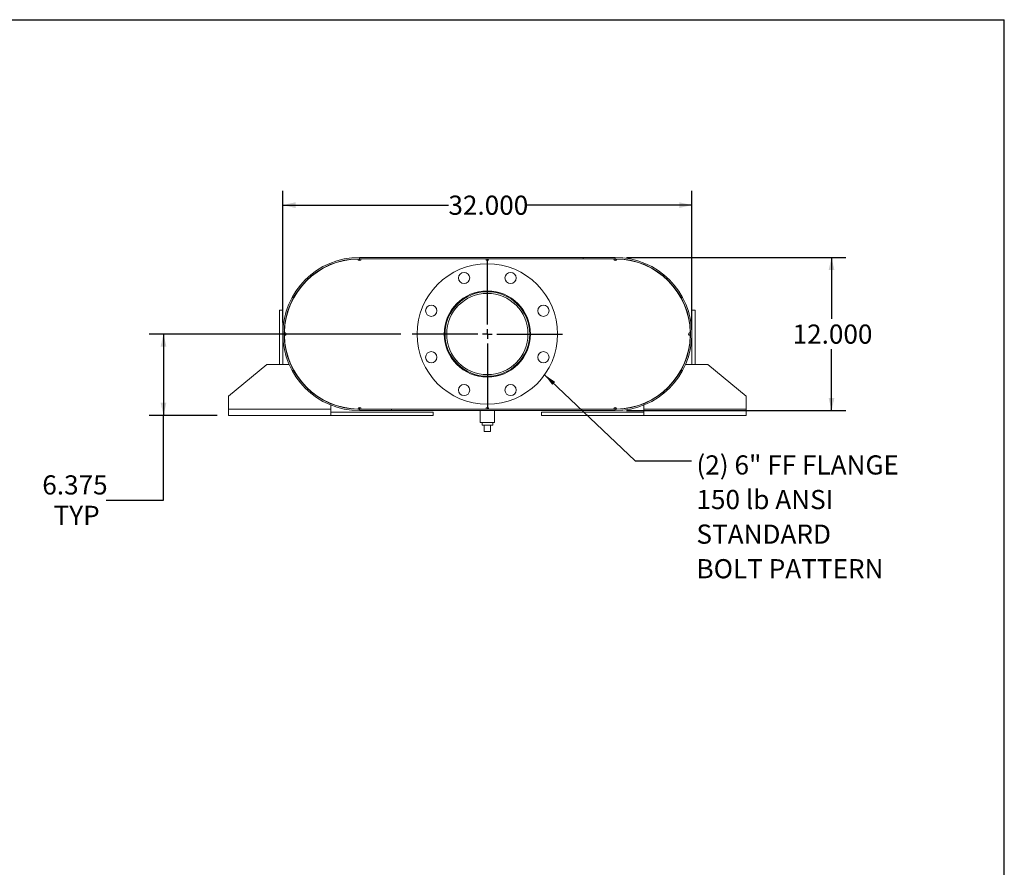
# Model space of a CAD drawing. Units: inches. Extents: x 0.5 to 10.5, y 0.5 to 7.9.
# Drawn here: x 6.2 to 10.5, y 4.2 to 7.9 of the extents above; entities that cross this region are included whole.
import ezdxf

# ---------------------------------------------------------------- set-up
doc = ezdxf.new("R2010")
doc.units = ezdxf.units.IN
doc.header["$MEASUREMENT"] = 0
doc.layers.add('FORMAT', color=7, linetype='Continuous')
doc.styles.add('SLDTEXTSTYLE0', font='TXT', dxfattribs={"width": 0.75})
doc.dimstyles.new('SLDDIMSTYLE0', dxfattribs={"dimtxt": 0.083333, "dimasz": 0.055, "dimexe": 0, "dimexo": 0.0625, "dimgap": 0.020833, "dimtad": 0, "dimtih": 1, "dimtoh": 1, "dimdec": 3, "dimlfac": 18, "dimrnd": 1e-09, "dimzin": 4, "dimdsep": 46, "dimtxsty": 'SLDTEXTSTYLE0', "dimsah": 1, "dimcen": 0.09, "dimadec": 0, "dimazin": 1, "dimtfac": 1, "dimtdec": 4, "dimtofl": 0, "dimtmove": 0, "dimatfit": 3, "dimfxl": 0, "dimfrac": 2, "dimtolj": 1, "dimtzin": 12, "dimarcsym": 0})
doc.dimstyles.new('SLDDIMSTYLE2', dxfattribs={"dimtxt": 0.083333, "dimasz": 0.055, "dimexe": 0, "dimexo": 0.0625, "dimgap": 0.020833, "dimtad": 0, "dimtih": 1, "dimtoh": 1, "dimdec": 3, "dimlfac": 18, "dimrnd": 1e-09, "dimzin": 12, "dimdsep": 46, "dimtxsty": 'SLDTEXTSTYLE0', "dimsah": 1, "dimcen": 0.09, "dimadec": 0, "dimazin": 3, "dimtfac": 1, "dimtdec": 4, "dimtofl": 0, "dimtmove": 0, "dimatfit": 3, "dimfxl": 0, "dimfrac": 2, "dimtolj": 1, "dimtzin": 12, "dimarcsym": 0})
doc.dimstyles.new('SLDDIMSTYLE3', dxfattribs={"dimtxt": 0.18, "dimasz": 0.055, "dimexe": 0, "dimexo": 0.0625, "dimgap": 0, "dimtad": 0, "dimtih": 1, "dimtoh": 1, "dimdec": 0, "dimrnd": 1e-09, "dimzin": 0, "dimdsep": 46, "dimtxsty": 'Standard', "dimsah": 1, "dimcen": 0.09, "dimadec": 0, "dimazin": 0, "dimtfac": 0.055, "dimtdec": 0, "dimtofl": 0, "dimtmove": 0, "dimatfit": 3, "dimfxl": 0, "dimfrac": 2, "dimtolj": 1, "dimtzin": 0, "dimarcsym": 0})

# ---------------------------------------------------------------- blocks, each defined once
blk = doc.blocks.new('_D_11')
at = {"layer": 'FORMAT'}
for p, q in [((8.8584, 6.8409), (9.8115, 6.8409)), ((9.749, 6.8409), (9.749, 6.5738)), ((9.749, 6.1742), (9.749, 6.4414)), ((8.8584, 6.1742), (9.8115, 6.1742))]:
    blk.add_line(p, q, dxfattribs=at)
for points in [[(9.749, 6.8409), (9.7365, 6.7859), (9.7615, 6.7859)], [(9.749, 6.1742), (9.7615, 6.2292), (9.7365, 6.2292)]]:
    blk.add_solid(points, dxfattribs=at)
at = {"layer": 'FORMAT', "insert": (9.5797, 6.5488), "char_height": 0.08333, "attachment_point": 1, "style": 'SLDTEXTSTYLE0'}
blk.add_mtext('12.000', dxfattribs=at)
blk = doc.blocks.new('_D_12')
at = {"layer": 'FORMAT'}
for p, q in [((7.3639, 6.5576), (7.3639, 7.1308)), ((9.1417, 6.5576), (9.1417, 7.1308)), ((7.3639, 7.0683), (8.0835, 7.0683)), ((9.1417, 7.0683), (8.4221, 7.0683))]:
    blk.add_line(p, q, dxfattribs=at)
for points in [[(7.3639, 7.0683), (7.4189, 7.0558), (7.4189, 7.0808)], [(9.1417, 7.0683), (9.0867, 7.0808), (9.0867, 7.0558)]]:
    blk.add_solid(points, dxfattribs=at)
at = {"layer": 'FORMAT', "insert": (8.0835, 7.1096), "char_height": 0.08333, "attachment_point": 1, "style": 'SLDTEXTSTYLE0'}
blk.add_mtext('32.000', dxfattribs=at)
blk = doc.blocks.new('_D_13')
at = {"layer": 'FORMAT'}
for p, q in [((7.8764, 6.5076), (6.7827, 6.5076)), ((6.8452, 6.5076), (6.8452, 6.1534)), ((7.0778, 6.1534), (6.7827, 6.1534)), ((6.8452, 5.7854), (6.8452, 6.1534)), ((6.5952, 5.7854), (6.8452, 5.7854))]:
    blk.add_line(p, q, dxfattribs=at)
for points in [[(6.8452, 6.5076), (6.8327, 6.4526), (6.8577, 6.4526)], [(6.8452, 6.1534), (6.8577, 6.2084), (6.8327, 6.2084)]]:
    blk.add_solid(points, dxfattribs=at)
at = {"layer": 'FORMAT', "char_height": 0.08333, "attachment_point": 1, "style": 'SLDTEXTSTYLE0'}
for s, insert in [('6.375', (6.3182, 5.8928)), ('TYP', (6.3673, 5.7604))]:
    blk.add_mtext(s, dxfattribs=dict(at, insert=insert))
blk = doc.blocks.new('SW_NOTE_8')
at = {"layer": 'FORMAT', "color": 0, "attachment_point": 1, "style": 'SLDTEXTSTYLE0'}
for s, insert, char_height in [('(2) 6" FF FLANGE', (0.0209, 0.0242), 0.083333), ('150 lb ANSI', (0.0209, -0.1263), 0.083333), ('STANDARD', (0.0209, -0.2768), 0.08333), ('BOLT PATTERN', (0.0209, -0.4273), 0.083333)]:
    blk.add_mtext(s, dxfattribs=dict(at, insert=insert, char_height=char_height))
blk = doc.blocks.new('SW_CENTERMARKSYMBOL_4')
at = {"layer": 'FORMAT', "color": 0}
for p, q in [((0, 0.0417), (0, 0.3264)), ((-0.0417, 0), (-0.3264, 0)), ((0, 0), (-0.0208, 0)), ((0, 0), (0, 0.0208)), ((0, 0), (0, -0.0208)), ((0, 0), (0.0208, 0)), ((0.0417, 0), (0.3264, 0)), ((0, -0.0417), (0, -0.3264))]:
    blk.add_line(p, q, dxfattribs=at)

msp = doc.modelspace()

# ---------------------------------------------------------------- linework, layer by layer
at = {"color": 7, "linetype": 'Continuous', "lineweight": 15}
for p, q in [((7.6903, 6.833872), (7.697244, 6.833945)), ((7.693476, 6.828112), (7.697244, 6.828134)), ((7.697244, 6.84089), (7.697244, 6.835079)), ((7.697244, 6.84089), (8.808355, 6.84089)), ((7.697244, 6.835079), (8.808355, 6.835079)), ((7.697244, 6.833945), (7.697244, 6.828134)), ((7.697244, 6.833945), (7.704189, 6.833945)), ((7.697244, 6.828134), (7.701046, 6.828134)), ((7.704189, 6.833945), (8.245855, 6.833945)), ((8.245855, 6.833945), (8.259744, 6.833945)), ((8.248998, 6.828134), (8.256602, 6.828134)), ((8.259744, 6.833945), (8.801411, 6.833945)), ((8.669466, 6.835079), (8.669466, 6.84089)), ((8.669466, 6.84089), (8.808355, 6.84089)), ((8.669466, 6.835079), (8.808355, 6.835079)), ((8.801411, 6.833945), (8.808355, 6.833945)), ((8.804553, 6.828134), (8.808355, 6.828134)), ((8.808355, 6.835079), (8.808355, 6.84089)), ((8.808355, 6.828134), (8.808355, 6.833945)), ((8.808355, 6.833945), (8.815299, 6.833872)), ((8.808355, 6.828134), (8.812123, 6.828112)), ((7.350022, 6.611723), (7.363911, 6.611723)), ((7.350022, 6.375612), (7.350022, 6.611723)), ((7.363911, 6.375612), (7.363911, 6.611723)), ((9.155577, 6.611723), (9.141689, 6.611723)), ((9.141689, 6.611723), (9.141689, 6.375612)), ((9.155577, 6.611723), (9.155577, 6.375612)), ((7.294466, 6.375612), (7.1278, 6.236723)), ((7.294466, 6.375612), (7.391137, 6.375612)), ((7.397475, 6.375612), (7.398714, 6.375612)), ((9.106886, 6.375612), (9.108124, 6.375612)), ((9.114463, 6.375612), (9.211133, 6.375612)), ((9.3778, 6.236723), (9.211133, 6.375612)), ((7.1278, 6.181168), (7.1278, 6.236723)), ((7.572244, 6.206053), (7.572244, 6.204826)), ((8.933355, 6.204826), (8.933355, 6.206053)), ((9.3778, 6.236723), (9.3778, 6.181168)), ((7.572244, 6.181168), (7.1278, 6.181168)), ((7.1278, 6.15339), (7.1278, 6.181168)), ((7.572244, 6.198548), (7.572244, 6.181168)), ((7.572244, 6.181168), (7.572244, 6.15339)), ((8.016689, 6.167279), (7.572244, 6.167279)), ((7.697244, 6.181168), (7.6903, 6.181242)), ((7.697244, 6.186979), (7.693476, 6.187001)), ((7.697244, 6.186979), (7.697244, 6.181168)), ((7.701046, 6.186979), (7.697244, 6.186979)), ((7.704189, 6.181168), (7.697244, 6.181168)), ((7.697244, 6.174223), (7.697244, 6.180034)), ((8.808355, 6.180034), (7.697244, 6.180034)), ((7.836133, 6.180034), (7.697244, 6.180034)), ((8.808355, 6.174223), (7.697244, 6.174223)), ((7.836133, 6.174223), (7.697244, 6.174223)), ((7.704189, 6.181168), (8.245855, 6.181168)), ((7.836133, 6.180034), (7.836133, 6.174223)), ((8.016689, 6.15339), (8.016689, 6.167279)), ((8.22155, 6.174223), (8.22155, 6.12214)), ((8.259744, 6.181168), (8.245855, 6.181168)), ((8.256602, 6.186979), (8.248998, 6.186979)), ((8.259744, 6.181168), (8.801411, 6.181168)), ((8.28405, 6.12214), (8.28405, 6.174223)), ((8.488911, 6.15339), (8.488911, 6.167279)), ((8.933355, 6.167279), (8.488911, 6.167279)), ((8.808355, 6.181168), (8.801411, 6.181168)), ((8.808355, 6.186979), (8.804553, 6.186979)), ((8.812123, 6.187001), (8.808355, 6.186979)), ((8.808355, 6.181168), (8.808355, 6.186979)), ((8.815299, 6.181242), (8.808355, 6.181168)), ((8.808355, 6.174223), (8.808355, 6.180034)), ((8.933355, 6.181168), (8.933355, 6.198548)), ((9.3778, 6.181168), (8.933355, 6.181168)), ((8.933355, 6.15339), (8.933355, 6.181168)), ((9.3778, 6.181168), (9.3778, 6.15339)), ((7.572244, 6.15339), (7.1278, 6.15339)), ((8.016689, 6.15339), (7.572244, 6.15339)), ((8.2528, 6.12214), (8.22155, 6.12214)), ((8.229605, 6.12214), (8.229605, 6.111029)), ((8.28405, 6.12214), (8.2528, 6.12214)), ((8.275994, 6.111029), (8.275994, 6.12214)), ((8.933355, 6.15339), (8.488911, 6.15339)), ((9.3778, 6.15339), (8.933355, 6.15339)), ((8.229605, 6.111029), (8.275994, 6.111029)), ((8.238911, 6.083251), (8.238911, 6.111029)), ((8.238911, 6.083251), (8.266689, 6.083251)), ((8.266689, 6.083251), (8.266689, 6.111029))]:
    msp.add_line(p, q, dxfattribs=at)
at = {"color": 7, "linetype": 'Continuous', "lineweight": 15, "flags": 128}
for points in [[(7.370929, 6.500613), (7.370855, 6.507557), (7.370929, 6.514501)], [(7.376689, 6.503788), (7.376666, 6.507557), (7.376689, 6.511325)], [(9.128911, 6.511325), (9.128933, 6.507557), (9.128911, 6.503788)], [(9.13467, 6.514501), (9.134744, 6.507557), (9.13467, 6.500613)]]:
    msp.add_lwpolyline(points, dxfattribs=at)
at = {"color": 7, "linetype": 'Continuous', "lineweight": 15}
for centre, radius in [((8.2528, 6.507557), 0.305556), ((8.151814, 6.751358), 0.024306), ((8.353786, 6.751358), 0.024306), ((8.2528, 6.507557), 0.1875), ((8.2528, 6.507557), 0.184028), ((8.2528, 6.507557), 0.176583), ((8.008998, 6.608542), 0.024306), ((8.496601, 6.608542), 0.024306), ((8.008998, 6.406571), 0.024306), ((8.496601, 6.406571), 0.024306), ((8.151814, 6.263755), 0.024306), ((8.353786, 6.263755), 0.024306)]:
    msp.add_circle(centre, radius, dxfattribs=at)
for centre, radius, start, end in [((7.697244, 6.507557), 0.333333, 90, 270), ((7.697244, 6.507557), 0.327522, 90, 270), ((7.697244, 6.507557), 0.326389, 91.219082, 178.780918), ((7.697244, 6.833945), 0.006944, 180.609541, 360), ((8.2528, 6.833945), 0.006944, 180, 360), ((8.808355, 6.833945), 0.006944, 180, 359.390459), ((8.808355, 6.507557), 0.333333, 270, 90), ((8.808355, 6.507557), 0.327522, 270, 90), ((8.808355, 6.507557), 0.326389, 1.219082, 88.780918), ((7.370855, 6.507557), 0.006944, 270.609541, 89.390459), ((9.134744, 6.507557), 0.006944, 90.609541, 269.390459), ((7.697244, 6.507557), 0.326389, 181.219082, 268.780918), ((8.808355, 6.507557), 0.326389, 271.219082, 358.780918), ((7.697244, 6.181168), 0.006944, 0, 179.390459), ((8.2528, 6.181168), 0.006944, 0, 180), ((8.808355, 6.181168), 0.006944, 0.609541, 180)]:
    msp.add_arc(centre, radius, start, end, dxfattribs=at)
at = {"layer": 'FORMAT'}
for p in [(0.499997, 7.875002), (10.499997, 0.500002)]:
    msp.add_line(p, (10.499997, 7.875002), dxfattribs=at)

# ---------------------------------------------------------------- block references
for name, p in [('SW_CENTERMARKSYMBOL_4', (8.2528, 6.507557)), ('SW_NOTE_8', (9.140833, 5.955469))]:
    msp.add_blockref(name, p, dxfattribs=at)

# ---------------------------------------------------------------- dimensions: what is measured, and where the dimension line sits
dim = msp.add_linear_dim(base=(7.363911, 7.068347), p1=(9.141689, 6.507557), p2=(7.363911, 6.507557), dimstyle='SLDDIMSTYLE0', dxfattribs=at)
dim.commit()
dim.dimension.update_dxf_attribs({"geometry": '_D_12', "text_midpoint": (8.2528, 7.068347), "dimtype": 160})
dim = msp.add_linear_dim(base=(9.748965, 6.174223), p1=(8.808355, 6.84089), p2=(8.808355, 6.174223), angle=90, dimstyle='SLDDIMSTYLE0', dxfattribs=at)
dim.commit()
dim.dimension.update_dxf_attribs({"geometry": '_D_11', "text_midpoint": (9.748965, 6.507557), "dimtype": 160})
dim = msp.add_linear_dim(base=(6.84521, 6.15339), p1=(7.926411, 6.507557), p2=(7.1278, 6.15339), angle=90, text='<>\\PTYP', dimstyle='SLDDIMSTYLE2', dxfattribs=at)
dim.commit()
dim.dimension.update_dxf_attribs({"geometry": '_D_13', "text_midpoint": (6.84521, 5.785425), "dimtype": 160})

# ---------------------------------------------------------------- leaders
msp.add_leader([(8.501766, 6.330413), (8.89477, 5.955469), (9.140833, 5.955469)], dimstyle='SLDDIMSTYLE3', dxfattribs=at)

doc.saveas('drawing.dxf')
